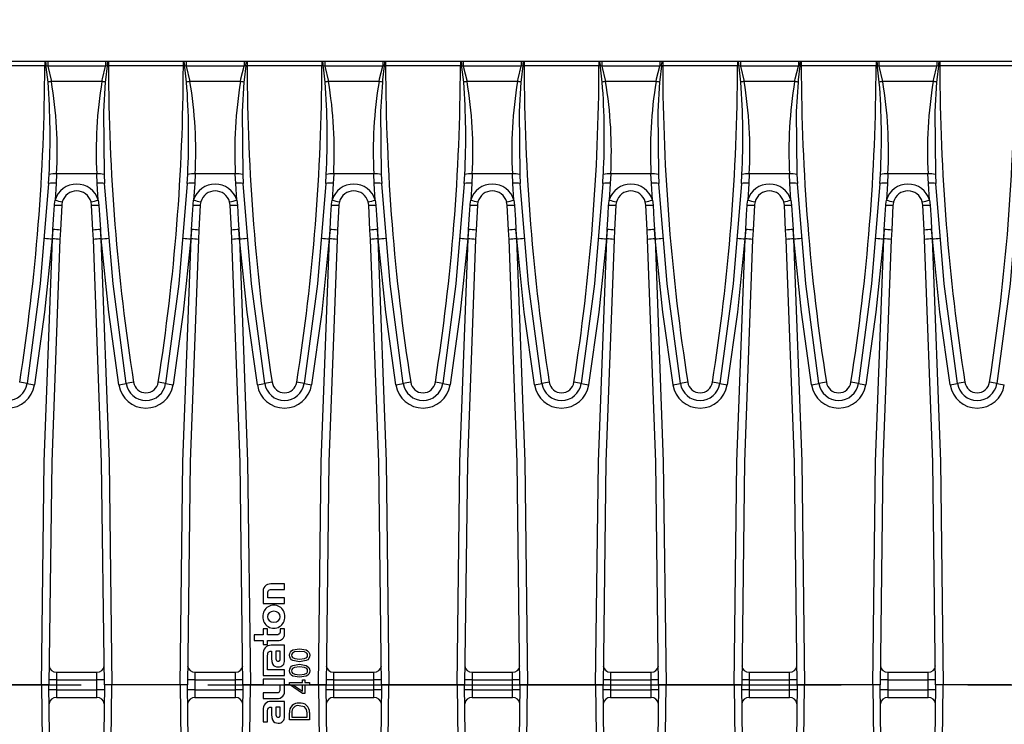
# Model space of a CAD drawing. Units: millimetres. Extents: x 70 to 4130, y 70 to 2900.
# Drawn here: x 1480 to 1677, y 381 to 523 of the extents above; entities that cross this region are included whole.
import ezdxf

# ---------------------------------------------------------------- set-up
doc = ezdxf.new("R2010")
doc.units = ezdxf.units.MM
doc.header["$LTSCALE"] = 10
doc.linetypes.add('CENTERX2', pattern=[20.32, 12.7, -2.54, 2.54, -2.54])
doc.layers.add('HAURATON_CENTERLINE', color=60, linetype='CENTERX2')
doc.layers.add('HAURATON_DIMENSIONING', color=1, linetype='Continuous')
doc.layers.add('HAURATON_PRODUCT_CONTOUR', color=7, linetype='Continuous', lineweight=25)
doc.styles.add('SLDTEXTSTYLE2', font='ARIAL.TTF', dxfattribs={"width": 0.948})
doc.dimstyles.new('SLDDIMSTYLE0', dxfattribs={"dimtxt": 35, "dimasz": 35, "dimexe": 0, "dimexo": 0.0625, "dimgap": 8.75, "dimtad": 1, "dimdec": 0, "dimrnd": 1e-09, "dimzin": 12, "dimdsep": 46, "dimtxsty": 'SLDTEXTSTYLE2', "dimsah": 1, "dimcen": 0.09, "dimadec": 0, "dimazin": 3, "dimtfac": 1, "dimtdec": 0, "dimtofl": 0, "dimtmove": 0, "dimatfit": 3, "dimfxl": 1, "dimfrac": 2, "dimtolj": 1, "dimtzin": 12, "dimarcsym": 0})

# ---------------------------------------------------------------- blocks, each defined once
blk = doc.blocks.new('_D_4')
at = {"layer": 'HAURATON_DIMENSIONING'}
for p, q in [((1617.66, 727.4), (1697.87, 727.4)), ((1697.87, 657.65), (1617.66, 657.65)), ((1407.77, 514.33), (1407.77, 653.69)), ((1907.77, 389.33), (1907.77, 653.69)), ((1907.77, 643.69), (1407.77, 643.69))]:
    blk.add_line(p, q, dxfattribs=at)
for centre, start, end in [((1617.66, 692.52), 90, 270), ((1697.87, 692.52), 270, 90)]:
    blk.add_arc(centre, 34.88, start, end, dxfattribs=at)
for points in [[(1407.77, 643.69), (1442.77, 638.31), (1442.77, 649.08)], [(1907.77, 643.69), (1872.77, 649.08), (1872.77, 638.31)]]:
    blk.add_solid(points, dxfattribs=at)
at = {"layer": 'HAURATON_DIMENSIONING', "insert": (1617.66, 710.78), "char_height": 35, "attachment_point": 1, "style": 'SLDTEXTSTYLE2'}
blk.add_mtext('500', dxfattribs=at)

msp = doc.modelspace()

# ---------------------------------------------------------------- linework, layer by layer
at = {"layer": 'HAURATON_CENTERLINE'}
msp.add_line((907.77, 389.33), (1907.77, 389.33), dxfattribs=at)
at = {"layer": 'HAURATON_PRODUCT_CONTOUR'}
for p, q in [((1469.71, 514.33), (1484.71, 514.33)), ((1484.71, 513.38), (1469.71, 513.38)), ((1484.71, 514.33), (1484.8, 514.33)), ((1484.71, 514.33), (1484.71, 513.38)), ((1484.97, 513.38), (1484.71, 513.38)), ((1484.8, 514.33), (1485.29, 514.33)), ((1485.29, 513.32), (1484.97, 513.38)), ((1485.29, 514.33), (1485.29, 513.32)), ((1485.29, 514.33), (1496.91, 514.33)), ((1485.29, 513.32), (1486.03, 510.29)), ((1496.91, 513.32), (1485.29, 513.32)), ((1496.91, 514.33), (1497.4, 514.33)), ((1496.91, 514.33), (1496.91, 513.32)), ((1497.22, 513.38), (1496.91, 513.32)), ((1497.49, 513.38), (1497.22, 513.38)), ((1497.4, 514.33), (1497.49, 514.33)), ((1497.49, 514.33), (1497.49, 513.38)), ((1497.49, 514.33), (1512.48, 514.33)), ((1512.48, 513.38), (1497.49, 513.38)), ((1512.48, 514.33), (1512.57, 514.33)), ((1512.48, 514.33), (1512.48, 513.38)), ((1512.75, 513.38), (1512.48, 513.38)), ((1512.57, 514.33), (1513.06, 514.33)), ((1513.06, 513.32), (1512.75, 513.38)), ((1513.06, 514.33), (1513.06, 513.32)), ((1513.06, 514.33), (1524.69, 514.33)), ((1513.06, 513.32), (1513.81, 510.29)), ((1524.69, 513.32), (1513.06, 513.32)), ((1524.69, 514.33), (1525.18, 514.33)), ((1524.69, 514.33), (1524.69, 513.32)), ((1525, 513.38), (1524.69, 513.32)), ((1525.26, 513.38), (1525, 513.38)), ((1525.18, 514.33), (1525.26, 514.33)), ((1525.26, 514.33), (1525.26, 513.38)), ((1525.26, 514.33), (1540.26, 514.33)), ((1540.26, 513.38), (1525.26, 513.38)), ((1540.26, 514.33), (1540.35, 514.33)), ((1540.26, 514.33), (1540.26, 513.38)), ((1540.53, 513.38), (1540.26, 513.38)), ((1540.35, 514.33), (1540.84, 514.33)), ((1540.84, 513.32), (1540.53, 513.38)), ((1540.84, 514.33), (1540.84, 513.32)), ((1540.84, 514.33), (1552.46, 514.33)), ((1540.84, 513.32), (1541.59, 510.29)), ((1552.46, 513.32), (1540.84, 513.32)), ((1552.46, 514.33), (1552.95, 514.33)), ((1552.46, 514.33), (1552.46, 513.32)), ((1552.78, 513.38), (1552.46, 513.32)), ((1553.04, 513.38), (1552.78, 513.38)), ((1552.95, 514.33), (1553.04, 514.33)), ((1553.04, 514.33), (1553.04, 513.38)), ((1553.04, 514.33), (1568.04, 514.33)), ((1568.04, 513.38), (1553.04, 513.38)), ((1568.04, 514.33), (1568.13, 514.33)), ((1568.04, 514.33), (1568.04, 513.38)), ((1568.3, 513.38), (1568.04, 513.38)), ((1568.13, 514.33), (1568.62, 514.33)), ((1568.62, 513.32), (1568.3, 513.38)), ((1568.62, 514.33), (1568.62, 513.32)), ((1568.62, 514.33), (1580.24, 514.33)), ((1568.62, 513.32), (1569.36, 510.29)), ((1580.24, 513.32), (1568.62, 513.32)), ((1580.24, 514.33), (1580.73, 514.33)), ((1580.24, 514.33), (1580.24, 513.32)), ((1580.55, 513.38), (1580.24, 513.32)), ((1580.82, 513.38), (1580.55, 513.38)), ((1580.73, 514.33), (1580.82, 514.33)), ((1580.82, 514.33), (1580.82, 513.38)), ((1580.82, 514.33), (1595.82, 514.33)), ((1595.82, 513.38), (1580.82, 513.38)), ((1595.82, 514.33), (1595.9, 514.33)), ((1595.82, 514.33), (1595.82, 513.38)), ((1596.08, 513.38), (1595.82, 513.38)), ((1595.9, 514.33), (1596.39, 514.33)), ((1596.39, 513.32), (1596.08, 513.38)), ((1596.39, 514.33), (1596.39, 513.32)), ((1596.39, 514.33), (1608.02, 514.33)), ((1596.39, 513.32), (1597.14, 510.29)), ((1608.02, 513.32), (1596.39, 513.32)), ((1608.02, 514.33), (1608.51, 514.33)), ((1608.02, 514.33), (1608.02, 513.32)), ((1608.33, 513.38), (1608.02, 513.32)), ((1608.6, 513.38), (1608.33, 513.38)), ((1608.51, 514.33), (1608.6, 514.33)), ((1608.6, 514.33), (1608.6, 513.38)), ((1608.6, 514.33), (1623.59, 514.33)), ((1623.59, 513.38), (1608.6, 513.38)), ((1623.59, 514.33), (1623.68, 514.33)), ((1623.59, 514.33), (1623.59, 513.38)), ((1623.86, 513.38), (1623.59, 513.38)), ((1623.68, 514.33), (1624.17, 514.33)), ((1624.17, 513.32), (1623.86, 513.38)), ((1624.17, 514.33), (1624.17, 513.32)), ((1624.17, 514.33), (1635.79, 514.33)), ((1624.17, 513.32), (1624.92, 510.29)), ((1635.79, 513.32), (1624.17, 513.32)), ((1635.79, 514.33), (1636.28, 514.33)), ((1635.79, 514.33), (1635.79, 513.32)), ((1636.11, 513.38), (1635.79, 513.32)), ((1636.37, 513.38), (1636.11, 513.38)), ((1636.28, 514.33), (1636.37, 514.33)), ((1636.37, 514.33), (1636.37, 513.38)), ((1636.37, 514.33), (1651.37, 514.33)), ((1651.37, 513.38), (1636.37, 513.38)), ((1651.37, 514.33), (1651.46, 514.33)), ((1651.37, 514.33), (1651.37, 513.38)), ((1651.64, 513.38), (1651.37, 513.38)), ((1651.46, 514.33), (1651.95, 514.33)), ((1651.95, 513.32), (1651.64, 513.38)), ((1651.95, 514.33), (1651.95, 513.32)), ((1651.95, 514.33), (1663.57, 514.33)), ((1651.95, 513.32), (1652.69, 510.29)), ((1663.57, 513.32), (1651.95, 513.32)), ((1663.57, 514.33), (1664.06, 514.33)), ((1663.57, 514.33), (1663.57, 513.32)), ((1663.88, 513.38), (1663.57, 513.32)), ((1664.15, 513.38), (1663.88, 513.38)), ((1664.06, 514.33), (1664.15, 514.33)), ((1664.15, 514.33), (1664.15, 513.38)), ((1664.15, 514.33), (1679.15, 514.33)), ((1679.15, 513.38), (1664.15, 513.38)), ((1496.16, 510.29), (1486.03, 510.29)), ((1523.94, 510.29), (1513.81, 510.29)), ((1551.72, 510.29), (1541.59, 510.29)), ((1579.49, 510.29), (1569.36, 510.29)), ((1607.27, 510.29), (1597.14, 510.29)), ((1635.05, 510.29), (1624.92, 510.29)), ((1662.82, 510.29), (1652.69, 510.29)), ((1485.48, 489.79), (1485.58, 491.63)), ((1487.08, 491.73), (1486.98, 489.85)), ((1495.12, 491.73), (1487.08, 491.73)), ((1495.21, 489.85), (1495.12, 491.73)), ((1496.61, 491.63), (1496.71, 489.79)), ((1513.26, 489.79), (1513.36, 491.63)), ((1514.85, 491.73), (1514.76, 489.85)), ((1522.9, 491.73), (1514.85, 491.73)), ((1522.99, 489.85), (1522.9, 491.73)), ((1524.39, 491.63), (1524.49, 489.79)), ((1541.04, 489.79), (1541.14, 491.63)), ((1542.63, 491.73), (1542.54, 489.85)), ((1550.67, 491.73), (1542.63, 491.73)), ((1550.77, 489.85), (1550.67, 491.73)), ((1552.17, 491.63), (1552.26, 489.79)), ((1568.82, 489.79), (1568.91, 491.63)), ((1570.41, 491.73), (1570.31, 489.85)), ((1578.45, 491.73), (1570.41, 491.73)), ((1578.54, 489.85), (1578.45, 491.73)), ((1579.94, 491.63), (1580.04, 489.79)), ((1596.59, 489.79), (1596.69, 491.63)), ((1598.18, 491.73), (1598.09, 489.85)), ((1606.23, 491.73), (1598.18, 491.73)), ((1606.32, 489.85), (1606.23, 491.73)), ((1607.72, 491.63), (1607.82, 489.79)), ((1624.37, 489.79), (1624.47, 491.63)), ((1625.96, 491.73), (1625.87, 489.85)), ((1634, 491.73), (1625.96, 491.73)), ((1634.1, 489.85), (1634, 491.73)), ((1635.5, 491.63), (1635.6, 489.79)), ((1652.15, 489.79), (1652.25, 491.63)), ((1653.74, 491.73), (1653.64, 489.85)), ((1661.78, 491.73), (1653.74, 491.73)), ((1661.87, 489.85), (1661.78, 491.73)), ((1663.27, 491.63), (1663.37, 489.79)), ((1486.98, 489.85), (1486.77, 486.5)), ((1495.42, 486.5), (1495.21, 489.85)), ((1514.76, 489.85), (1514.55, 486.5)), ((1523.2, 486.5), (1522.99, 489.85)), ((1542.54, 489.85), (1542.33, 486.5)), ((1550.97, 486.5), (1550.77, 489.85)), ((1570.31, 489.85), (1570.11, 486.5)), ((1578.75, 486.5), (1578.54, 489.85)), ((1598.09, 489.85), (1597.88, 486.5)), ((1606.53, 486.5), (1606.32, 489.85)), ((1625.87, 489.85), (1625.66, 486.5)), ((1634.3, 486.5), (1634.1, 489.85)), ((1653.64, 489.85), (1653.44, 486.5)), ((1662.08, 486.5), (1661.87, 489.85)), ((1494.09, 485.49), (1493.98, 486.17)), ((1495.42, 486.5), (1495.54, 485.5)), ((1521.87, 485.49), (1521.76, 486.17)), ((1523.2, 486.5), (1523.32, 485.5)), ((1549.65, 485.49), (1549.53, 486.17)), ((1550.97, 486.5), (1551.09, 485.5)), ((1577.42, 485.49), (1577.31, 486.17)), ((1578.75, 486.5), (1578.87, 485.5)), ((1605.2, 485.49), (1605.09, 486.17)), ((1606.53, 486.5), (1606.65, 485.5)), ((1632.98, 485.49), (1632.86, 486.17)), ((1634.3, 486.5), (1634.42, 485.5)), ((1660.76, 485.49), (1660.64, 486.17)), ((1662.08, 486.5), (1662.2, 485.5)), ((1488.1, 485.49), (1487.84, 480.49)), ((1494.35, 480.49), (1494.09, 485.49)), ((1515.88, 485.49), (1515.62, 480.49)), ((1522.13, 480.49), (1521.87, 485.49)), ((1543.66, 485.49), (1543.4, 480.49)), ((1549.91, 480.49), (1549.65, 485.49)), ((1571.43, 485.49), (1571.17, 480.49)), ((1577.68, 480.49), (1577.42, 485.49)), ((1599.21, 485.49), (1598.95, 480.49)), ((1605.46, 480.49), (1605.2, 485.49)), ((1626.99, 485.49), (1626.73, 480.49)), ((1633.24, 480.49), (1632.98, 485.49)), ((1654.76, 485.49), (1654.5, 480.49)), ((1661.01, 480.49), (1660.76, 485.49)), ((1486.34, 480.58), (1486.19, 478.7)), ((1486.25, 478.7), (1486.34, 480.58)), ((1487.84, 480.49), (1487.75, 478.58)), ((1494.45, 478.58), (1494.35, 480.49)), ((1496, 478.7), (1495.85, 480.58)), ((1495.85, 480.58), (1495.95, 478.7)), ((1514.12, 480.58), (1513.97, 478.7)), ((1514.03, 478.7), (1514.12, 480.58)), ((1515.62, 480.49), (1515.52, 478.58)), ((1522.22, 478.58), (1522.13, 480.49)), ((1523.78, 478.7), (1523.63, 480.58)), ((1523.63, 480.58), (1523.72, 478.7)), ((1541.9, 480.58), (1541.74, 478.7)), ((1541.8, 478.7), (1541.9, 480.58)), ((1543.4, 480.49), (1543.3, 478.58)), ((1550, 478.58), (1549.91, 480.49)), ((1551.56, 478.7), (1551.4, 480.58)), ((1551.4, 480.58), (1551.5, 478.7)), ((1569.67, 480.58), (1569.52, 478.7)), ((1569.58, 478.7), (1569.67, 480.58)), ((1571.17, 480.49), (1571.08, 478.58)), ((1577.78, 478.58), (1577.68, 480.49)), ((1579.34, 478.7), (1579.18, 480.58)), ((1579.18, 480.58), (1579.28, 478.7)), ((1597.45, 480.58), (1597.3, 478.7)), ((1597.36, 478.7), (1597.45, 480.58)), ((1598.95, 480.49), (1598.85, 478.58)), ((1605.56, 478.58), (1605.46, 480.49)), ((1607.11, 478.7), (1606.96, 480.58)), ((1606.96, 480.58), (1607.05, 478.7)), ((1625.23, 480.58), (1625.07, 478.7)), ((1625.13, 478.7), (1625.23, 480.58)), ((1626.73, 480.49), (1626.63, 478.58)), ((1633.33, 478.58), (1633.24, 480.49)), ((1634.89, 478.7), (1634.74, 480.58)), ((1634.74, 480.58), (1634.83, 478.7)), ((1653.01, 480.58), (1652.85, 478.7)), ((1652.91, 478.7), (1653.01, 480.58)), ((1654.5, 480.49), (1654.41, 478.58)), ((1661.11, 478.58), (1661.01, 480.49)), ((1662.67, 478.7), (1662.51, 480.58)), ((1662.51, 480.58), (1662.61, 478.7)), ((1486.25, 478.7), (1486.19, 478.7)), ((1496, 478.7), (1495.95, 478.7)), ((1514.03, 478.7), (1513.97, 478.7)), ((1523.78, 478.7), (1523.72, 478.7)), ((1541.8, 478.7), (1541.74, 478.7)), ((1551.56, 478.7), (1551.5, 478.7)), ((1569.58, 478.7), (1569.52, 478.7)), ((1579.34, 478.7), (1579.28, 478.7)), ((1597.36, 478.7), (1597.3, 478.7)), ((1607.11, 478.7), (1607.05, 478.7)), ((1625.13, 478.7), (1625.07, 478.7)), ((1634.89, 478.7), (1634.83, 478.7)), ((1652.91, 478.7), (1652.85, 478.7)), ((1662.67, 478.7), (1662.61, 478.7)), ((1532.77, 409.55), (1530.06, 409.55)), ((1532.77, 408.43), (1532.77, 409.55)), ((1528.49, 407.77), (1528.49, 405.64)), ((1529.43, 406.77), (1529.43, 407.68)), ((1532.77, 406.77), (1529.43, 406.77)), ((1530.2, 408.43), (1532.77, 408.43)), ((1532.77, 405.64), (1532.77, 406.77)), ((1528.49, 405.64), (1532.77, 405.64)), ((1526.69, 399.34), (1526.69, 398.21)), ((1528.49, 399.34), (1526.69, 399.34)), ((1528.49, 400.53), (1528.49, 399.34)), ((1529.34, 400.53), (1528.49, 400.53)), ((1529.34, 399.34), (1529.34, 400.53)), ((1531.07, 399.34), (1529.34, 399.34)), ((1532.77, 400.53), (1531.91, 400.53)), ((1531.91, 400.53), (1531.91, 400.07)), ((1532.77, 399.5), (1532.77, 400.53)), ((1526.69, 398.21), (1528.49, 398.21)), ((1528.49, 398.21), (1528.49, 397.42)), ((1528.49, 397.42), (1529.34, 397.42)), ((1529.34, 398.21), (1531.43, 398.21)), ((1529.34, 397.42), (1529.34, 398.21)), ((1532.77, 397.26), (1530.09, 397.26)), ((1532.77, 394.23), (1532.77, 397.26)), ((1528.49, 395.5), (1528.49, 391.18)), ((1529.38, 393.21), (1529.38, 395.07)), ((1530.07, 396.09), (1530.17, 396.09)), ((1530.17, 396.09), (1530.17, 394.61)), ((1531.91, 396.1), (1531.02, 396.1)), ((1531.02, 396.1), (1531.02, 394.77)), ((1531.91, 394.69), (1531.91, 396.1)), ((1529.38, 393.21), (1529.38, 393.21)), ((1529.38, 392.31), (1529.38, 393.21)), ((1487.05, 391.85), (1495.15, 391.85)), ((1514.82, 391.85), (1522.92, 391.85)), ((1528.49, 391.18), (1532.77, 391.18)), ((1532.77, 392.31), (1529.38, 392.31)), ((1532.77, 391.18), (1532.77, 392.31)), ((1542.6, 391.85), (1550.7, 391.85)), ((1570.38, 391.85), (1578.48, 391.85)), ((1598.15, 391.85), (1606.26, 391.85)), ((1625.93, 391.85), (1634.03, 391.85)), ((1653.71, 391.85), (1661.81, 391.85)), ((1484.04, 389.33), (1470.38, 389.33)), ((1485.54, 389.33), (1484.04, 389.33)), ((1487.04, 390.35), (1485.54, 390.35)), ((1487.04, 390.35), (1495.15, 390.35)), ((1496.65, 390.35), (1495.15, 390.35)), ((1498.15, 389.33), (1496.65, 389.33)), ((1511.82, 389.33), (1498.15, 389.33)), ((1513.32, 389.33), (1511.82, 389.33)), ((1514.82, 390.35), (1513.32, 390.35)), ((1514.82, 390.35), (1522.93, 390.35)), ((1524.43, 390.35), (1522.93, 390.35)), ((1525.93, 389.33), (1524.43, 389.33)), ((1528.49, 389.33), (1525.93, 389.33)), ((1528.49, 390.46), (1528.49, 389.33)), ((1532.77, 390.46), (1528.49, 390.46)), ((1528.49, 389.33), (1531.83, 389.33)), ((1531.83, 389.33), (1531.83, 388.42)), ((1532.77, 388.34), (1532.77, 390.46)), ((1533.82, 389.33), (1532.77, 389.33)), ((1533.77, 389.37), (1533.77, 389.8)), ((1533.77, 389.8), (1536.36, 389.8)), ((1536.36, 387.57), (1533.77, 389.37)), ((1534.59, 389.28), (1534.59, 389.27)), ((1536.36, 389.28), (1534.59, 389.28)), ((1534.59, 389.27), (1536.36, 388.05)), ((1536.36, 389.8), (1536.36, 390.32)), ((1536.36, 390.32), (1536.83, 390.32)), ((1536.36, 388.05), (1536.36, 389.28)), ((1536.83, 390.32), (1536.83, 389.8)), ((1536.83, 389.8), (1537.77, 389.8)), ((1537.77, 389.28), (1536.83, 389.28)), ((1536.83, 389.28), (1536.83, 387.57)), ((1537.77, 389.8), (1537.77, 389.28)), ((1539.6, 389.33), (1537.77, 389.33)), ((1541.1, 389.33), (1539.6, 389.33)), ((1542.6, 390.35), (1541.1, 390.35)), ((1542.6, 390.35), (1550.71, 390.35)), ((1552.21, 390.35), (1550.71, 390.35)), ((1553.71, 389.33), (1552.21, 389.33)), ((1567.37, 389.33), (1553.71, 389.33)), ((1568.87, 389.33), (1567.37, 389.33)), ((1570.37, 390.35), (1568.87, 390.35)), ((1570.37, 390.35), (1578.48, 390.35)), ((1579.98, 390.35), (1578.48, 390.35)), ((1581.48, 389.33), (1579.98, 389.33)), ((1595.15, 389.33), (1581.48, 389.33)), ((1596.65, 389.33), (1595.15, 389.33)), ((1598.15, 390.35), (1596.65, 390.35)), ((1598.15, 390.35), (1606.26, 390.35)), ((1607.76, 390.35), (1606.26, 390.35)), ((1609.26, 389.33), (1607.76, 389.33)), ((1622.93, 389.33), (1609.26, 389.33)), ((1624.43, 389.33), (1622.93, 389.33)), ((1625.93, 390.35), (1624.43, 390.35)), ((1625.93, 390.35), (1634.04, 390.35)), ((1635.54, 390.35), (1634.04, 390.35)), ((1637.04, 389.33), (1635.54, 389.33)), ((1650.7, 389.33), (1637.04, 389.33)), ((1652.2, 389.33), (1650.7, 389.33)), ((1653.7, 390.35), (1652.2, 390.35)), ((1653.7, 390.35), (1661.81, 390.35)), ((1663.31, 390.35), (1661.81, 390.35)), ((1664.81, 389.33), (1663.31, 389.33)), ((1678.48, 389.33), (1664.81, 389.33)), ((1487.04, 388.31), (1485.54, 388.31)), ((1487.04, 388.31), (1495.15, 388.31)), ((1496.65, 388.31), (1495.15, 388.31)), ((1514.82, 388.31), (1513.32, 388.31)), ((1514.82, 388.31), (1522.93, 388.31)), ((1524.43, 388.31), (1522.93, 388.31)), ((1528.49, 387.69), (1528.49, 386.56)), ((1531.11, 387.69), (1528.49, 387.69)), ((1536.83, 387.57), (1536.36, 387.57)), ((1542.6, 388.31), (1541.1, 388.31)), ((1542.6, 388.31), (1550.71, 388.31)), ((1552.21, 388.31), (1550.71, 388.31)), ((1570.37, 388.31), (1568.87, 388.31)), ((1570.37, 388.31), (1578.48, 388.31)), ((1579.98, 388.31), (1578.48, 388.31)), ((1598.15, 388.31), (1596.65, 388.31)), ((1598.15, 388.31), (1606.26, 388.31)), ((1607.76, 388.31), (1606.26, 388.31)), ((1625.93, 388.31), (1624.43, 388.31)), ((1625.93, 388.31), (1634.04, 388.31)), ((1635.54, 388.31), (1634.04, 388.31)), ((1653.7, 388.31), (1652.2, 388.31)), ((1653.7, 388.31), (1661.81, 388.31)), ((1663.31, 388.31), (1661.81, 388.31)), ((1487.05, 386.81), (1495.15, 386.81)), ((1514.82, 386.81), (1522.92, 386.81)), ((1528.49, 386.56), (1531.2, 386.56)), ((1532.77, 386.01), (1530.09, 386.01)), ((1532.77, 382.98), (1532.77, 386.01)), ((1542.6, 386.81), (1550.7, 386.81)), ((1570.38, 386.81), (1578.48, 386.81)), ((1598.15, 386.81), (1606.26, 386.81)), ((1625.93, 386.81), (1634.03, 386.81)), ((1653.71, 386.81), (1661.81, 386.81)), ((1528.49, 384.25), (1528.49, 381.94)), ((1529.38, 381.94), (1529.38, 383.82)), ((1530.07, 384.84), (1530.17, 384.84)), ((1530.17, 384.84), (1530.17, 383.36)), ((1531.91, 384.85), (1531.02, 384.85)), ((1531.02, 384.85), (1531.02, 383.52)), ((1531.91, 383.44), (1531.91, 384.85)), ((1533.77, 382.32), (1533.77, 383.71)), ((1534.23, 383.7), (1534.23, 382.84)), ((1537.3, 382.84), (1537.3, 383.72)), ((1537.77, 383.77), (1537.77, 382.32)), ((1528.49, 381.94), (1529.38, 381.94)), ((1537.77, 382.32), (1533.77, 382.32)), ((1534.23, 382.84), (1537.3, 382.84))]:
    msp.add_line(p, q, dxfattribs=at)
at = {"layer": 'HAURATON_PRODUCT_CONTOUR', "flags": 128}
for points in [[(1485.36, 510.14), (1485.01, 513.12), (1484.97, 513.38)], [(1496.16, 510.29), (1496.27, 510.77), (1496.91, 513.32)], [(1497.22, 513.38), (1496.88, 510.63), (1496.84, 510.14)], [(1513.14, 510.14), (1512.79, 513.12), (1512.75, 513.38)], [(1523.94, 510.29), (1524.04, 510.77), (1524.69, 513.32)], [(1525, 513.38), (1524.66, 510.63), (1524.61, 510.14)], [(1540.91, 510.14), (1540.57, 513.12), (1540.53, 513.38)], [(1551.72, 510.29), (1551.82, 510.77), (1552.46, 513.32)], [(1552.78, 513.38), (1552.44, 510.63), (1552.39, 510.14)], [(1568.69, 510.14), (1568.34, 513.12), (1568.3, 513.38)], [(1579.49, 510.29), (1579.6, 510.77), (1580.24, 513.32)], [(1580.55, 513.38), (1580.22, 510.63), (1580.17, 510.14)], [(1596.47, 510.14), (1596.12, 513.12), (1596.08, 513.38)], [(1607.27, 510.29), (1607.37, 510.77), (1608.02, 513.32)], [(1608.33, 513.38), (1607.99, 510.63), (1607.94, 510.14)], [(1624.24, 510.14), (1623.9, 513.12), (1623.86, 513.38)], [(1635.05, 510.29), (1635.15, 510.77), (1635.79, 513.32)], [(1636.11, 513.38), (1635.77, 510.63), (1635.72, 510.14)], [(1652.02, 510.14), (1651.67, 513.12), (1651.64, 513.38)], [(1662.82, 510.29), (1662.93, 510.77), (1663.57, 513.32)], [(1663.88, 513.38), (1663.55, 510.63), (1663.5, 510.14)], [(1496.84, 510.14), (1496.49, 504.23), (1496.61, 491.63)], [(1524.61, 510.14), (1524.27, 504.23), (1524.39, 491.63)], [(1552.39, 510.14), (1552.04, 504.23), (1552.17, 491.63)], [(1580.17, 510.14), (1579.82, 504.23), (1579.94, 491.63)], [(1607.94, 510.14), (1607.6, 504.23), (1607.72, 491.63)], [(1635.72, 510.14), (1635.37, 504.23), (1635.5, 491.63)], [(1663.5, 510.14), (1663.15, 504.23), (1663.27, 491.63)], [(1485.48, 489.79), (1483.81, 469.73), (1481.16, 449.71)], [(1501.03, 449.71), (1498.39, 469.68), (1496.71, 489.79)], [(1513.26, 489.79), (1511.59, 469.73), (1508.94, 449.71)], [(1528.81, 449.71), (1526.17, 469.68), (1524.49, 489.79)], [(1541.04, 489.79), (1539.36, 469.73), (1536.71, 449.71)], [(1556.59, 449.71), (1553.94, 469.68), (1552.26, 489.79)], [(1568.82, 489.79), (1567.14, 469.73), (1564.49, 449.71)], [(1584.37, 449.71), (1581.72, 469.68), (1580.04, 489.79)], [(1596.59, 489.79), (1594.92, 469.73), (1592.27, 449.71)], [(1612.14, 449.71), (1609.5, 469.68), (1607.82, 489.79)], [(1624.37, 489.79), (1622.7, 469.73), (1620.05, 449.71)], [(1639.92, 449.71), (1637.27, 469.68), (1635.6, 489.79)], [(1652.15, 489.79), (1650.47, 469.73), (1647.82, 449.71)], [(1667.7, 449.71), (1665.05, 469.68), (1663.37, 489.79)], [(1679.92, 489.79), (1678.25, 469.73), (1675.6, 449.71)], [(1486.66, 485.5), (1486.67, 485.67), (1486.77, 486.5)], [(1488.22, 486.17), (1488.11, 485.61), (1488.1, 485.49)], [(1514.43, 485.5), (1514.44, 485.67), (1514.55, 486.5)], [(1515.99, 486.17), (1515.89, 485.61), (1515.88, 485.49)], [(1542.21, 485.5), (1542.22, 485.67), (1542.33, 486.5)], [(1543.77, 486.17), (1543.66, 485.61), (1543.66, 485.49)], [(1569.99, 485.5), (1570, 485.67), (1570.11, 486.5)], [(1571.55, 486.17), (1571.44, 485.61), (1571.43, 485.49)], [(1597.76, 485.5), (1597.78, 485.67), (1597.88, 486.5)], [(1599.32, 486.17), (1599.22, 485.61), (1599.21, 485.49)], [(1625.54, 485.5), (1625.55, 485.67), (1625.66, 486.5)], [(1627.1, 486.17), (1626.99, 485.61), (1626.99, 485.49)], [(1653.32, 485.5), (1653.33, 485.67), (1653.44, 486.5)], [(1654.88, 486.17), (1654.77, 485.61), (1654.76, 485.49)], [(1486.34, 480.58), (1486.54, 483.58), (1486.66, 485.5)], [(1495.54, 485.5), (1495.73, 482.51), (1495.85, 480.58)], [(1514.12, 480.58), (1514.31, 483.58), (1514.43, 485.5)], [(1523.32, 485.5), (1523.5, 482.51), (1523.63, 480.58)], [(1541.9, 480.58), (1542.09, 483.58), (1542.21, 485.5)], [(1551.09, 485.5), (1551.28, 482.51), (1551.4, 480.58)], [(1569.67, 480.58), (1569.87, 483.58), (1569.99, 485.5)], [(1578.87, 485.5), (1579.06, 482.51), (1579.18, 480.58)], [(1597.45, 480.58), (1597.64, 483.58), (1597.76, 485.5)], [(1606.65, 485.5), (1606.83, 482.51), (1606.96, 480.58)], [(1625.23, 480.58), (1625.42, 483.58), (1625.54, 485.5)], [(1634.42, 485.5), (1634.61, 482.51), (1634.74, 480.58)], [(1653.01, 480.58), (1653.2, 483.58), (1653.32, 485.5)], [(1662.2, 485.5), (1662.39, 482.51), (1662.51, 480.58)], [(1486.19, 478.7), (1484.68, 464.05), (1482.64, 449.45)], [(1484.04, 389.33), (1484.59, 434.02), (1486.25, 478.7)], [(1487.75, 478.58), (1486.09, 434), (1485.54, 389.33)], [(1496.65, 389.33), (1496.1, 433.96), (1494.45, 478.58)], [(1495.95, 478.7), (1497.6, 434.06), (1498.15, 389.33)], [(1499.55, 449.45), (1497.52, 464.04), (1496, 478.7)], [(1513.97, 478.7), (1512.45, 464.05), (1510.42, 449.45)], [(1511.82, 389.33), (1512.37, 434.02), (1514.03, 478.7)], [(1515.52, 478.58), (1513.87, 434), (1513.32, 389.33)], [(1524.43, 389.33), (1523.88, 433.96), (1522.22, 478.58)], [(1523.72, 478.7), (1525.38, 434.06), (1525.93, 389.33)], [(1527.33, 449.45), (1525.3, 464.04), (1523.78, 478.7)], [(1541.74, 478.7), (1540.23, 464.05), (1538.2, 449.45)], [(1539.6, 389.33), (1540.15, 434.02), (1541.8, 478.7)], [(1543.3, 478.58), (1541.65, 434), (1541.1, 389.33)], [(1552.21, 389.33), (1551.66, 433.96), (1550, 478.58)], [(1551.5, 478.7), (1553.15, 434.06), (1553.71, 389.33)], [(1555.11, 449.45), (1553.08, 464.04), (1551.56, 478.7)], [(1569.52, 478.7), (1568.01, 464.05), (1565.97, 449.45)], [(1567.37, 389.33), (1567.92, 434.02), (1569.58, 478.7)], [(1571.08, 478.58), (1569.43, 434), (1568.87, 389.33)], [(1579.98, 389.33), (1579.43, 433.96), (1577.78, 478.58)], [(1579.28, 478.7), (1580.93, 434.06), (1581.48, 389.33)], [(1582.88, 449.45), (1580.85, 464.04), (1579.34, 478.7)], [(1597.3, 478.7), (1595.78, 464.05), (1593.75, 449.45)], [(1595.15, 389.33), (1595.7, 434.02), (1597.36, 478.7)], [(1598.85, 478.58), (1597.2, 434), (1596.65, 389.33)], [(1607.76, 389.33), (1607.21, 433.96), (1605.56, 478.58)], [(1607.05, 478.7), (1608.71, 434.06), (1609.26, 389.33)], [(1610.66, 449.45), (1608.63, 464.04), (1607.11, 478.7)], [(1625.07, 478.7), (1623.56, 464.05), (1621.53, 449.45)], [(1622.93, 389.33), (1623.48, 434.02), (1625.13, 478.7)], [(1626.63, 478.58), (1624.98, 434), (1624.43, 389.33)], [(1635.54, 389.33), (1634.99, 433.96), (1633.33, 478.58)], [(1634.83, 478.7), (1636.48, 434.06), (1637.04, 389.33)], [(1638.44, 449.45), (1636.41, 464.04), (1634.89, 478.7)], [(1652.85, 478.7), (1651.34, 464.05), (1649.3, 449.45)], [(1650.7, 389.33), (1651.26, 434.02), (1652.91, 478.7)], [(1654.41, 478.58), (1652.76, 434), (1652.2, 389.33)], [(1663.31, 389.33), (1662.76, 433.96), (1661.11, 478.58)], [(1662.61, 478.7), (1664.26, 434.06), (1664.81, 389.33)], [(1666.21, 449.45), (1664.18, 464.04), (1662.67, 478.7)], [(1529.43, 407.68), (1529.44, 407.92), (1529.48, 408.1), (1529.54, 408.24), (1529.64, 408.33), (1529.78, 408.39), (1529.96, 408.42), (1530.2, 408.43)], [(1531.92, 402.98), (1531.84, 403.43), (1531.59, 403.77), (1531.18, 403.99), (1530.63, 404.06), (1530.08, 403.99), (1529.68, 403.77), (1529.43, 403.43), (1529.34, 402.98)], [(1529.34, 402.98), (1529.43, 402.53), (1529.68, 402.19), (1530.08, 401.97), (1530.63, 401.9), (1531.18, 401.97), (1531.59, 402.19), (1531.84, 402.53), (1531.92, 402.98)], [(1531.91, 400.07), (1531.9, 399.85), (1531.85, 399.68), (1531.77, 399.55), (1531.66, 399.45), (1531.41, 399.37), (1531.07, 399.34)], [(1529.38, 395.07), (1529.41, 395.53), (1529.52, 395.85), (1529.61, 395.96), (1529.73, 396.03), (1529.88, 396.08), (1530.07, 396.09)], [(1533.77, 395.25), (1533.81, 395.59), (1533.94, 395.9), (1534.17, 396.15), (1534.46, 396.33), (1535.79, 396.55)], [(1535.79, 393.96), (1534.47, 394.18), (1534.18, 394.36), (1533.95, 394.61), (1533.81, 394.92), (1533.77, 395.25)], [(1535.79, 396.03), (1534.8, 395.93), (1534.36, 395.7), (1534.23, 395.49), (1534.18, 395.25)], [(1534.18, 395.25), (1534.23, 395.01), (1534.37, 394.8), (1534.81, 394.58), (1535.79, 394.48)], [(1535.79, 396.55), (1537.12, 396.33), (1537.41, 396.15), (1537.64, 395.9), (1537.78, 395.59), (1537.82, 395.25)], [(1537.4, 395.26), (1537.36, 395.5), (1537.22, 395.7), (1536.78, 395.93), (1535.79, 396.03)], [(1535.79, 394.48), (1536.78, 394.58), (1537.22, 394.81), (1537.36, 395.01), (1537.4, 395.26)], [(1537.82, 395.25), (1537.78, 394.92), (1537.65, 394.61), (1537.42, 394.36), (1537.13, 394.18), (1535.79, 393.96)], [(1530.17, 394.61), (1530.21, 394.01), (1530.34, 393.55), (1530.56, 393.21), (1530.82, 393.04), (1531.14, 392.94), (1531.53, 392.9)], [(1531.02, 394.77), (1531.03, 394.53), (1531.07, 394.34), (1531.15, 394.2), (1531.23, 394.13), (1531.35, 394.08), (1531.5, 394.07)], [(1531.5, 394.07), (1531.62, 394.08), (1531.71, 394.11), (1531.79, 394.16), (1531.84, 394.22), (1531.89, 394.42), (1531.91, 394.69)], [(1533.77, 392.14), (1533.81, 392.47), (1533.94, 392.79), (1534.17, 393.04), (1534.46, 393.21), (1535.79, 393.44)], [(1535.79, 392.92), (1534.8, 392.82), (1534.36, 392.58), (1534.23, 392.38), (1534.18, 392.13)], [(1535.79, 393.44), (1537.12, 393.21), (1537.41, 393.03), (1537.64, 392.78), (1537.78, 392.47), (1537.82, 392.14)], [(1537.4, 392.14), (1537.36, 392.38), (1537.22, 392.59), (1536.78, 392.81), (1535.79, 392.92)], [(1535.79, 390.84), (1534.47, 391.07), (1534.18, 391.24), (1533.95, 391.49), (1533.81, 391.8), (1533.77, 392.14)], [(1534.18, 392.13), (1534.23, 391.89), (1534.37, 391.69), (1534.81, 391.46), (1535.79, 391.36)], [(1537.82, 392.14), (1537.78, 391.8), (1537.65, 391.49), (1537.42, 391.24), (1537.13, 391.06), (1535.79, 390.84)], [(1535.79, 391.36), (1536.78, 391.46), (1537.22, 391.69), (1537.36, 391.9), (1537.4, 392.14)], [(1484.04, 389.33), (1484.59, 344.65), (1486.25, 299.96)], [(1487.75, 300.09), (1486.09, 344.67), (1485.54, 389.33)], [(1496.65, 389.33), (1496.1, 344.71), (1494.45, 300.09)], [(1495.95, 299.96), (1497.6, 344.61), (1498.15, 389.33)], [(1511.82, 389.33), (1512.37, 344.65), (1514.03, 299.96)], [(1515.52, 300.09), (1513.87, 344.67), (1513.32, 389.33)], [(1524.43, 389.33), (1523.88, 344.71), (1522.22, 300.09)], [(1523.72, 299.96), (1525.38, 344.61), (1525.93, 389.33)], [(1539.6, 389.33), (1540.15, 344.65), (1541.8, 299.96)], [(1543.3, 300.09), (1541.65, 344.67), (1541.1, 389.33)], [(1552.21, 389.33), (1551.66, 344.71), (1550, 300.09)], [(1551.5, 299.96), (1553.15, 344.61), (1553.71, 389.33)], [(1567.37, 389.33), (1567.92, 344.65), (1569.58, 299.96)], [(1571.08, 300.09), (1569.43, 344.67), (1568.87, 389.33)], [(1579.98, 389.33), (1579.43, 344.71), (1577.78, 300.09)], [(1579.28, 299.96), (1580.93, 344.61), (1581.48, 389.33)], [(1595.15, 389.33), (1595.7, 344.65), (1597.36, 299.96)], [(1598.85, 300.09), (1597.2, 344.67), (1596.65, 389.33)], [(1607.76, 389.33), (1607.21, 344.71), (1605.56, 300.09)], [(1607.05, 299.96), (1608.71, 344.61), (1609.26, 389.33)], [(1622.93, 389.33), (1623.48, 344.65), (1625.13, 299.96)], [(1626.63, 300.09), (1624.98, 344.67), (1624.43, 389.33)], [(1635.54, 389.33), (1634.99, 344.71), (1633.33, 300.09)], [(1634.83, 299.96), (1636.48, 344.61), (1637.04, 389.33)], [(1650.7, 389.33), (1651.26, 344.65), (1652.91, 299.96)], [(1654.41, 300.09), (1652.76, 344.67), (1652.2, 389.33)], [(1663.31, 389.33), (1662.76, 344.71), (1661.11, 300.09)], [(1662.61, 299.96), (1664.26, 344.61), (1664.81, 389.33)], [(1531.83, 388.42), (1531.82, 388.2), (1531.79, 388.03), (1531.73, 387.89), (1531.64, 387.8), (1531.51, 387.73), (1531.34, 387.7), (1531.11, 387.69)], [(1537.3, 383.72), (1537.21, 384.39), (1536.77, 384.9), (1535.73, 385.13)], [(1529.38, 383.82), (1529.39, 384.18), (1529.45, 384.45), (1529.56, 384.65), (1529.68, 384.76), (1529.85, 384.82), (1530.07, 384.84)], [(1530.17, 383.36), (1530.21, 382.76), (1530.34, 382.3), (1530.56, 381.97), (1530.82, 381.79), (1531.14, 381.69), (1531.53, 381.65)], [(1531.02, 383.52), (1531.03, 383.28), (1531.07, 383.09), (1531.15, 382.95), (1531.23, 382.88), (1531.35, 382.84), (1531.5, 382.82)], [(1531.5, 382.82), (1531.62, 382.83), (1531.71, 382.86), (1531.79, 382.91), (1531.84, 382.98), (1531.89, 383.17), (1531.91, 383.44)]]:
    msp.add_lwpolyline(points, dxfattribs=at)
at = {"layer": 'HAURATON_PRODUCT_CONTOUR'}
for centre, radius, start, end in [((1069.66, 514.4), 415.05, 351.0705, 359.8588), ((1483.51, 513.6), 1.48, 351.3061, 29.6802), ((1498.68, 513.6), 1.48, 150.3198, 188.6939), ((1912.53, 514.4), 415.05, 180.1412, 188.9295), ((1097.44, 514.4), 415.05, 351.0705, 359.8588), ((1511.29, 513.6), 1.48, 351.3061, 29.6802), ((1526.46, 513.6), 1.48, 150.3198, 188.6939), ((1940.31, 514.4), 415.05, 180.1412, 188.9295), ((1125.21, 514.4), 415.05, 351.0705, 359.8588), ((1539.06, 513.6), 1.48, 351.3061, 29.6802), ((1554.24, 513.6), 1.48, 150.3198, 188.6939), ((1968.09, 514.4), 415.05, 180.1412, 188.9295), ((1152.99, 514.4), 415.05, 351.0705, 359.8588), ((1566.84, 513.6), 1.48, 351.3061, 29.6802), ((1582.02, 513.6), 1.48, 150.3198, 188.6939), ((1995.87, 514.4), 415.05, 180.1412, 188.9295), ((1180.77, 514.4), 415.05, 351.0705, 359.8588), ((1594.62, 513.6), 1.48, 351.3061, 29.6802), ((1609.79, 513.6), 1.48, 150.3198, 188.6939), ((2023.64, 514.4), 415.05, 180.1412, 188.9295), ((1208.55, 514.4), 415.05, 351.0705, 359.8588), ((1622.39, 513.6), 1.48, 351.3061, 29.6802), ((1637.57, 513.6), 1.48, 150.3198, 188.6939), ((2051.42, 514.4), 415.05, 180.1412, 188.9295), ((1236.32, 514.4), 415.05, 351.0705, 359.8588), ((1650.17, 513.6), 1.48, 351.3061, 29.6802), ((1665.35, 513.6), 1.48, 150.3198, 188.6939), ((2079.2, 514.4), 415.05, 180.1412, 188.9295), ((1264.1, 514.4), 415.05, 351.0705, 359.8588), ((1490.32, 489.28), 21.44, 101.5509, 103.3911), ((1340.16, 499.13), 145.62, 357.0485, 4.3374), ((1402.38, 496.27), 84.82, 356.9261, 9.511), ((1582.03, 496.15), 87.02, 170.6487, 182.9141), ((1491.87, 489.28), 21.44, 76.6089, 78.4491), ((1518.1, 489.28), 21.44, 101.5509, 103.3911), ((1367.93, 499.13), 145.62, 357.0485, 4.3374), ((1430.15, 496.27), 84.82, 356.9261, 9.511), ((1609.81, 496.15), 87.02, 170.6487, 182.9141), ((1519.65, 489.28), 21.44, 76.6089, 78.4491), ((1545.88, 489.28), 21.44, 101.5509, 103.3911), ((1395.71, 499.13), 145.62, 357.0485, 4.3374), ((1457.93, 496.27), 84.82, 356.9261, 9.511), ((1637.58, 496.15), 87.02, 170.6487, 182.9141), ((1547.42, 489.28), 21.44, 76.6089, 78.4491), ((1573.66, 489.28), 21.44, 101.5509, 103.3911), ((1423.49, 499.13), 145.62, 357.0485, 4.3374), ((1485.71, 496.27), 84.82, 356.9261, 9.511), ((1665.36, 496.15), 87.02, 170.6487, 182.9141), ((1575.2, 489.28), 21.44, 76.6089, 78.4491), ((1601.43, 489.28), 21.44, 101.5509, 103.3911), ((1451.27, 499.13), 145.62, 357.0485, 4.3374), ((1513.48, 496.27), 84.82, 356.9261, 9.511), ((1693.14, 496.15), 87.02, 170.6487, 182.9141), ((1602.98, 489.28), 21.44, 76.6089, 78.4491), ((1629.21, 489.28), 21.44, 101.5509, 103.3911), ((1479.04, 499.13), 145.62, 357.0485, 4.3374), ((1541.26, 496.27), 84.82, 356.9261, 9.511), ((1720.91, 496.15), 87.02, 170.6487, 182.9141), ((1630.75, 489.28), 21.44, 76.6089, 78.4491), ((1656.99, 489.28), 21.44, 101.5509, 103.3911), ((1506.82, 499.13), 145.62, 357.0485, 4.3374), ((1569.04, 496.27), 84.82, 356.9261, 9.511), ((1748.69, 496.15), 87.02, 170.6487, 182.9141), ((1658.53, 489.28), 21.44, 76.6089, 78.4491), ((1486.58, 487.7), 4.06, 83.0572, 104.2865), ((1495.61, 487.7), 4.06, 75.7135, 96.9428), ((1514.36, 487.7), 4.06, 83.0572, 104.2865), ((1523.39, 487.7), 4.06, 75.7135, 96.9428), ((1542.14, 487.7), 4.06, 83.0572, 104.2865), ((1551.16, 487.7), 4.06, 75.7135, 96.9428), ((1569.92, 487.7), 4.06, 83.0572, 104.2865), ((1578.94, 487.7), 4.06, 75.7135, 96.9428), ((1597.69, 487.7), 4.06, 83.0572, 104.2865), ((1606.72, 487.7), 4.06, 75.7135, 96.9428), ((1625.47, 487.7), 4.06, 83.0572, 104.2865), ((1634.49, 487.7), 4.06, 75.7135, 96.9428), ((1653.25, 487.7), 4.06, 83.0572, 104.2865), ((1662.27, 487.7), 4.06, 75.7135, 96.9428), ((1486.37, 485.8), 4.1, 81.4602, 102.5408), ((1491.1, 485.19), 4.52, 16.8524, 163.1476), ((1495.82, 485.8), 4.1, 77.4592, 98.5398), ((1514.15, 485.8), 4.1, 81.4602, 102.5408), ((1518.87, 485.19), 4.52, 16.8524, 163.1476), ((1523.6, 485.8), 4.1, 77.4592, 98.5398), ((1541.93, 485.8), 4.1, 81.4602, 102.5408), ((1546.65, 485.19), 4.52, 16.8524, 163.1476), ((1551.37, 485.8), 4.1, 77.4592, 98.5398), ((1569.7, 485.8), 4.1, 81.4602, 102.5408), ((1574.43, 485.19), 4.52, 16.8524, 163.1476), ((1579.15, 485.8), 4.1, 77.4592, 98.5398), ((1597.48, 485.8), 4.1, 81.4602, 102.5408), ((1602.21, 485.19), 4.52, 16.8524, 163.1476), ((1606.93, 485.8), 4.1, 77.4592, 98.5398), ((1625.26, 485.8), 4.1, 81.4602, 102.5408), ((1629.98, 485.19), 4.52, 16.8524, 163.1476), ((1634.71, 485.8), 4.1, 77.4592, 98.5398), ((1653.04, 485.8), 4.1, 81.4602, 102.5408), ((1657.76, 485.19), 4.52, 16.8524, 163.1476), ((1662.48, 485.8), 4.1, 77.4592, 98.5398), ((1491.1, 485.33), 3, 16.1352, 163.8648), ((1518.87, 485.33), 3, 16.1352, 163.8648), ((1546.65, 485.33), 3, 16.1352, 163.8648), ((1574.43, 485.33), 3, 16.1352, 163.8648), ((1602.21, 485.33), 3, 16.1352, 163.8648), ((1629.98, 485.33), 3, 16.1352, 163.8648), ((1657.76, 485.33), 3, 16.1352, 163.8648), ((1489.03, 493), 6.88, 250.83, 263.1694), ((1493.16, 493), 6.88, 276.8306, 289.17), ((1516.81, 493), 6.88, 250.83, 263.1694), ((1520.94, 493), 6.88, 276.8306, 289.17), ((1544.59, 493), 6.88, 250.83, 263.1694), ((1548.71, 493), 6.88, 276.8306, 289.17), ((1572.36, 493), 6.88, 250.83, 263.1694), ((1576.49, 493), 6.88, 276.8306, 289.17), ((1600.14, 493), 6.88, 250.83, 263.1694), ((1604.27, 493), 6.88, 276.8306, 289.17), ((1627.92, 493), 6.88, 250.83, 263.1694), ((1632.05, 493), 6.88, 276.8306, 289.17), ((1655.7, 493), 6.88, 250.83, 263.1694), ((1659.82, 493), 6.88, 276.8306, 289.17), ((1487.43, 493.39), 7.92, 264.4078, 274.8803), ((1494.77, 493.39), 7.92, 265.1197, 275.5922), ((1515.2, 493.39), 7.92, 264.4078, 274.8803), ((1522.54, 493.39), 7.92, 265.1197, 275.5922), ((1542.98, 493.39), 7.92, 264.4078, 274.8803), ((1550.32, 493.39), 7.92, 265.1197, 275.5922), ((1570.76, 493.39), 7.92, 264.4078, 274.8803), ((1578.1, 493.39), 7.92, 265.1197, 275.5922), ((1598.54, 493.39), 7.92, 264.4078, 274.8803), ((1605.87, 493.39), 7.92, 265.1197, 275.5922), ((1626.31, 493.39), 7.92, 264.4078, 274.8803), ((1633.65, 493.39), 7.92, 265.1197, 275.5922), ((1654.09, 493.39), 7.92, 264.4078, 274.8803), ((1661.43, 493.39), 7.92, 265.1197, 275.5922), ((1484.93, 445.11), 35.5, 85.2927, 87.7154), ((1497.27, 445.11), 35.5, 92.2846, 94.7073), ((1512.71, 445.11), 35.5, 85.2927, 87.7154), ((1525.04, 445.11), 35.5, 92.2846, 94.7073), ((1540.48, 445.11), 35.5, 85.2927, 87.7154), ((1552.82, 445.11), 35.5, 92.2846, 94.7073), ((1568.26, 445.11), 35.5, 85.2927, 87.7154), ((1580.6, 445.11), 35.5, 92.2846, 94.7073), ((1596.04, 445.11), 35.5, 85.2927, 87.7154), ((1608.37, 445.11), 35.5, 92.2846, 94.7073), ((1623.81, 445.11), 35.5, 85.2927, 87.7154), ((1636.15, 445.11), 35.5, 92.2846, 94.7073), ((1651.59, 445.11), 35.5, 85.2927, 87.7154), ((1663.93, 445.11), 35.5, 92.2846, 94.7073), ((1486.83, 490.61), 11.92, 259.6842, 266.9206), ((1486.04, 466.83), 11.88, 81.7261, 88.9827), ((1496.16, 466.83), 11.88, 91.0173, 98.2739), ((1495.36, 490.61), 11.92, 273.0794, 280.3158), ((1514.61, 490.61), 11.92, 259.6842, 266.9206), ((1513.81, 466.83), 11.88, 81.7261, 88.9827), ((1523.93, 466.83), 11.88, 91.0173, 98.2739), ((1523.14, 490.61), 11.92, 273.0794, 280.3158), ((1542.38, 490.61), 11.92, 259.6842, 266.9206), ((1541.59, 466.83), 11.88, 81.7261, 88.9827), ((1551.71, 466.83), 11.88, 91.0173, 98.2739), ((1550.92, 490.61), 11.92, 273.0794, 280.3158), ((1570.16, 490.61), 11.92, 259.6842, 266.9206), ((1569.37, 466.83), 11.88, 81.7261, 88.9827), ((1579.49, 466.83), 11.88, 91.0173, 98.2739), ((1578.7, 490.61), 11.92, 273.0794, 280.3158), ((1597.94, 490.61), 11.92, 259.6842, 266.9206), ((1597.15, 466.83), 11.88, 81.7261, 88.9827), ((1607.26, 466.83), 11.88, 91.0173, 98.2739), ((1606.47, 490.61), 11.92, 273.0794, 280.3158), ((1625.72, 490.61), 11.92, 259.6842, 266.9206), ((1624.92, 466.83), 11.88, 81.7261, 88.9827), ((1635.04, 466.83), 11.88, 91.0173, 98.2739), ((1634.25, 490.61), 11.92, 273.0794, 280.3158), ((1653.49, 490.61), 11.92, 259.6842, 266.9206), ((1652.7, 466.83), 11.88, 81.7261, 88.9827), ((1662.82, 466.83), 11.88, 91.0173, 98.2739), ((1662.03, 490.61), 11.92, 273.0794, 280.3158), ((1477.21, 450.3), 5.5, 188.9583, 351.0417), ((1477.21, 450.33), 4, 188.9343, 351.0657), ((1477.26, 432.2), 17.94, 77.4614, 82.2692), ((1485.08, 467.37), 18.08, 257.4892, 262.2599), ((1497.12, 467.37), 18.08, 277.7401, 282.5108), ((1504.99, 450.3), 5.5, 188.9583, 351.0417), ((1504.93, 432.2), 17.94, 97.7308, 102.5386), ((1504.99, 450.33), 4, 188.9343, 351.0657), ((1504.99, 450.36), 2.5, 188.9104, 351.0896), ((1505.04, 432.2), 17.94, 77.4614, 82.2692), ((1512.85, 467.37), 18.08, 257.4892, 262.2599), ((1524.89, 467.37), 18.08, 277.7401, 282.5108), ((1532.76, 450.3), 5.5, 188.9583, 351.0417), ((1532.71, 432.2), 17.94, 97.7308, 102.5386), ((1532.76, 450.33), 4, 188.9343, 351.0657), ((1532.76, 450.36), 2.5, 188.9104, 351.0896), ((1532.82, 432.2), 17.94, 77.4614, 82.2692), ((1540.63, 467.37), 18.08, 257.4892, 262.2599), ((1552.67, 467.37), 18.08, 277.7401, 282.5108), ((1560.54, 450.3), 5.5, 188.9583, 351.0417), ((1560.48, 432.2), 17.94, 97.7308, 102.5386), ((1560.54, 450.33), 4, 188.9343, 351.0657), ((1560.54, 450.36), 2.5, 188.9104, 351.0896), ((1560.6, 432.2), 17.94, 77.4614, 82.2692), ((1568.41, 467.37), 18.08, 257.4892, 262.2599), ((1580.45, 467.37), 18.08, 277.7401, 282.5108), ((1588.32, 450.3), 5.5, 188.9583, 351.0417), ((1588.26, 432.2), 17.94, 97.7308, 102.5386), ((1588.32, 450.33), 4, 188.9343, 351.0657), ((1588.32, 450.36), 2.5, 188.9104, 351.0896), ((1588.37, 432.2), 17.94, 77.4614, 82.2692), ((1596.19, 467.37), 18.08, 257.4892, 262.2599), ((1608.23, 467.37), 18.08, 277.7401, 282.5108), ((1616.09, 450.3), 5.5, 188.9583, 351.0417), ((1616.04, 432.2), 17.94, 97.7308, 102.5386), ((1616.09, 450.33), 4, 188.9343, 351.0657), ((1616.09, 450.36), 2.5, 188.9104, 351.0896), ((1616.15, 432.2), 17.94, 77.4614, 82.2692), ((1623.96, 467.37), 18.08, 257.4892, 262.2599), ((1636, 467.37), 18.08, 277.7401, 282.5108), ((1643.87, 450.3), 5.5, 188.9583, 351.0417), ((1643.81, 432.2), 17.94, 97.7308, 102.5386), ((1643.87, 450.33), 4, 188.9343, 351.0657), ((1643.87, 450.36), 2.5, 188.9104, 351.0896), ((1643.93, 432.2), 17.94, 77.4614, 82.2692), ((1651.74, 467.37), 18.08, 257.4892, 262.2599), ((1663.78, 467.37), 18.08, 277.7401, 282.5108), ((1671.65, 450.3), 5.5, 188.9583, 351.0417), ((1671.59, 432.2), 17.94, 97.7308, 102.5386), ((1671.65, 450.33), 4, 188.9343, 351.0657), ((1671.65, 450.36), 2.5, 188.9104, 351.0896), ((1671.7, 432.2), 17.94, 77.4614, 82.2692), ((1679.52, 467.37), 18.08, 257.4892, 262.2599), ((1529.95, 408.07), 1.48, 85.6663, 191.8492), ((1530.63, 403.09), 2.21, 357.3424, 182.6576), ((1530.63, 402.88), 2.21, 177.2115, 2.7885), ((1531.55, 399.42), 1.21, 264.0367, 3.8559), ((1530.02, 395.72), 1.54, 87.2249, 188.3383), ((1487.05, 393.35), 1.5, 188.8125, 270.0039), ((1495.15, 393.35), 1.5, 269.9961, 351.8083), ((1514.82, 393.35), 1.5, 188.8125, 270.0039), ((1522.92, 393.35), 1.5, 269.9961, 351.8083), ((1531.59, 394.09), 1.19, 267.4055, 6.6287), ((1542.6, 393.35), 1.5, 188.8125, 270.0039), ((1550.7, 393.35), 1.5, 269.9961, 351.8083), ((1570.38, 393.35), 1.5, 188.8125, 270.0039), ((1578.48, 393.35), 1.5, 269.9961, 351.8083), ((1598.15, 393.35), 1.5, 188.8125, 270.0039), ((1606.26, 393.35), 1.5, 269.9961, 351.8083), ((1625.93, 393.35), 1.5, 188.8125, 270.0039), ((1634.03, 393.35), 1.5, 269.9961, 351.8083), ((1653.71, 393.35), 1.5, 188.8125, 270.0039), ((1661.81, 393.35), 1.5, 269.9961, 351.8083), ((1938.62, 389.84), 451.58, 179.7451, 179.9354), ((1043.57, 389.84), 451.58, 0.0646, 0.2549), ((1966.4, 389.84), 451.58, 179.7451, 179.9354), ((1071.35, 389.84), 451.58, 0.0646, 0.2549), ((1994.18, 389.84), 451.58, 179.7451, 179.9354), ((1099.13, 389.84), 451.58, 0.0646, 0.2549), ((2021.95, 389.84), 451.58, 179.7451, 179.9354), ((1126.9, 389.84), 451.58, 0.0646, 0.2549), ((2049.73, 389.84), 451.58, 179.7451, 179.9354), ((1154.68, 389.84), 451.58, 0.0646, 0.2549), ((2077.51, 389.84), 451.58, 179.7451, 179.9354), ((1182.46, 389.84), 451.58, 0.0646, 0.2549), ((2105.28, 389.84), 451.58, 179.7451, 179.9354), ((1210.23, 389.84), 451.58, 0.0646, 0.2549), ((3293.34, 389.33), 1806.3, 179.96768, 180.03232), ((-311.15, 389.33), 1806.3, 359.96768, 0.03232), ((3321.12, 389.33), 1806.3, 179.96768, 180.03232), ((-283.37, 389.33), 1806.3, 359.96768, 0.03232), ((3348.9, 389.33), 1806.3, 179.96768, 180.03232), ((-255.59, 389.33), 1806.3, 359.96768, 0.03232), ((3376.67, 389.33), 1806.3, 179.96768, 180.03232), ((-227.82, 389.33), 1806.3, 359.96768, 0.03232), ((3404.45, 389.33), 1806.3, 179.96768, 180.03232), ((-200.04, 389.33), 1806.3, 359.96768, 0.03232), ((3432.23, 389.33), 1806.3, 179.96768, 180.03232), ((-172.26, 389.33), 1806.3, 359.96768, 0.03232), ((3460, 389.33), 1806.3, 179.96768, 180.03232), ((-144.49, 389.33), 1806.3, 359.96768, 0.03232), ((1938.62, 388.82), 451.58, 180.0646, 180.2549), ((1043.57, 388.82), 451.58, 359.7451, 359.9354), ((1966.4, 388.82), 451.58, 180.0646, 180.2549), ((1071.35, 388.82), 451.58, 359.7451, 359.9354), ((1531.3, 388.05), 1.49, 266.2443, 10.9985), ((1994.18, 388.82), 451.58, 180.0646, 180.2549), ((1099.13, 388.82), 451.58, 359.7451, 359.9354), ((2021.95, 388.82), 451.58, 180.0646, 180.2549), ((1126.9, 388.82), 451.58, 359.7451, 359.9354), ((2049.73, 388.82), 451.58, 180.0646, 180.2549), ((1154.68, 388.82), 451.58, 359.7451, 359.9354), ((2077.51, 388.82), 451.58, 180.0646, 180.2549), ((1182.46, 388.82), 451.58, 359.7451, 359.9354), ((2105.28, 388.82), 451.58, 180.0646, 180.2549), ((1210.23, 388.82), 451.58, 359.7451, 359.9354), ((1487.05, 385.31), 1.5, 89.9961, 171.1875), ((1495.15, 385.31), 1.5, 8.1917, 90.0039), ((1514.82, 385.31), 1.5, 89.9961, 171.1875), ((1522.92, 385.31), 1.5, 8.1917, 90.0039), ((1530.02, 384.47), 1.54, 87.2122, 188.3213), ((1535.51, 383.9), 1.76, 82.4587, 186.3296), ((1535.5, 383.87), 1.28, 79.3672, 187.7392), ((1536, 383.89), 1.77, 355.9548, 98.3139), ((1542.6, 385.31), 1.5, 89.9961, 171.1875), ((1550.7, 385.31), 1.5, 8.1917, 90.0039), ((1570.38, 385.31), 1.5, 89.9961, 171.1875), ((1578.48, 385.31), 1.5, 8.1917, 90.0039), ((1598.15, 385.31), 1.5, 89.9961, 171.1875), ((1606.26, 385.31), 1.5, 8.1917, 90.0039), ((1625.93, 385.31), 1.5, 89.9961, 171.1875), ((1634.03, 385.31), 1.5, 8.1917, 90.0039), ((1653.71, 385.31), 1.5, 89.9961, 171.1875), ((1661.81, 385.31), 1.5, 8.1917, 90.0039), ((1531.59, 382.84), 1.19, 267.3799, 6.6022)]:
    msp.add_arc(centre, radius, start, end, dxfattribs=at)

# ---------------------------------------------------------------- dimensions: what is measured, and where the dimension line sits
at = {"layer": 'HAURATON_DIMENSIONING'}
dim = msp.add_linear_dim(base=(1407.77, 643.69), p1=(1907.77, 389.33), p2=(1407.77, 514.33), dimstyle='SLDDIMSTYLE0', dxfattribs=at)
dim.commit()
dim.dimension.update_dxf_attribs({"geometry": '_D_4', "text_midpoint": (1657.77, 643.69), "dimtype": 160})

doc.saveas('drawing.dxf')
